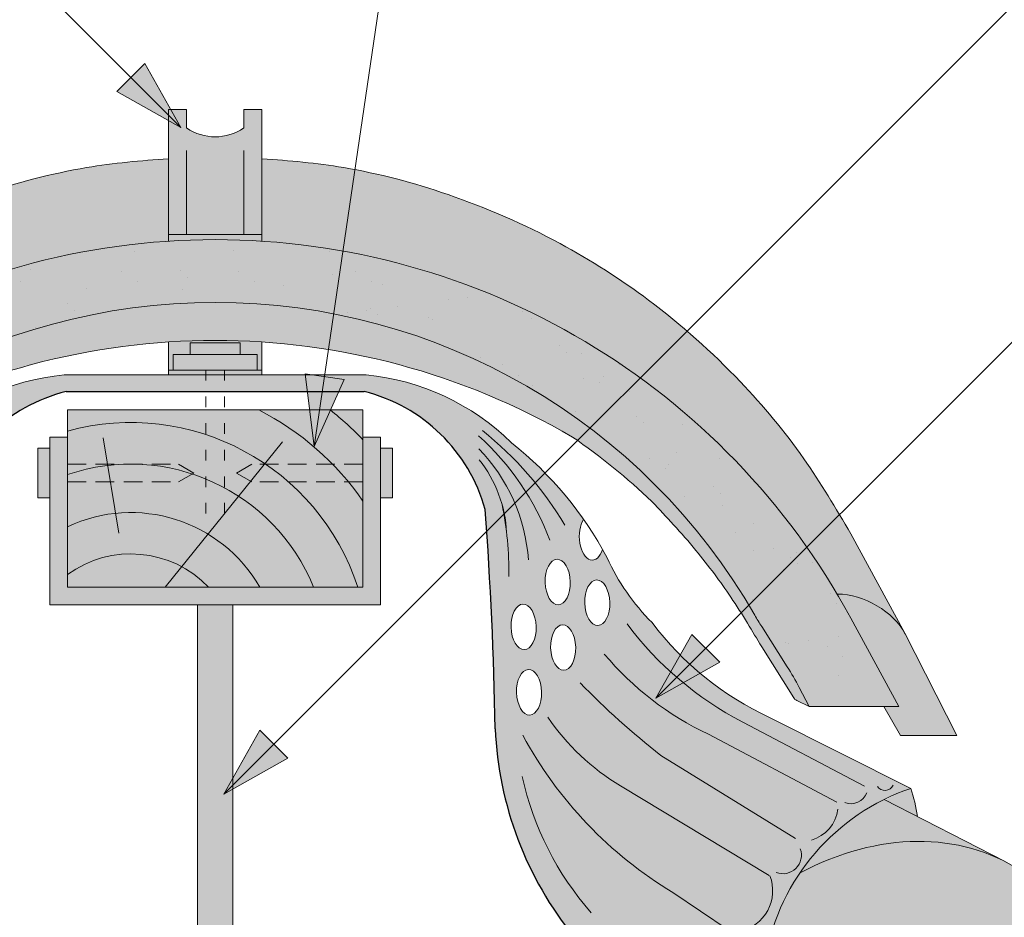
# Model space of a CAD drawing. Units: metres. Extents: x 0 to 277, y 0 to 190.
# Drawn here: x 142 to 159, y 132 to 147 of the extents above; entities that cross this region are included whole.
import ezdxf

# ---------------------------------------------------------------- set-up
doc = ezdxf.new("R2010")
doc.units = ezdxf.units.M
doc.header["$LTSCALE"] = 0.05
doc.linetypes.add('ACAD_ISO03W100', pattern=[30, 12, -18])
doc.linetypes.add('REJTETT2', pattern=[4.7624999999999975, 3.174999999999998, -1.587499999999999])
doc.layers.get('0').update_dxf_attribs({"linetype": 'CONTINUOUS'})

msp = doc.modelspace()

# ---------------------------------------------------------------- hatches: boundary and pattern name
at = {"linetype": 'Continuous', "lineweight": 9}
h = msp.add_hatch(color=256, dxfattribs=at)
h.paths.add_polyline_path([(143.9443671456861, 145.8135975837218), (144.7895827570306, 144.9683819723773), (143.708062431294, 145.5772928693298)])
h.paths.add_polyline_path([(144.18067235754, 146.0499027955757), (144.7895830077531, 144.9683829080867), (144.7895827570306, 144.9683819723773), (143.9443671456861, 145.8135975837218)])
at = {"linetype": 'Continuous', "lineweight": 9, "true_color": 0xc48681}
h = msp.add_hatch(color=23, dxfattribs=at)
h.dxf.hatch_style = 1
h.paths.add_polyline_path([(146.1641719844094, 145.2709593036951), (145.8561578161237, 145.2709593036951), (145.8561578161237, 144.9586287152249, -0.3138312267958081), (144.8890219060792, 144.9586287152248), (144.8890219060792, 145.2709593036951), (144.5810077377936, 145.2709593036951), (144.5810077377936, 143.1552680915389), (146.1641719844094, 143.1552680915389)])
edge = h.paths.add_edge_path()
edge.add_line((146.1641719844094, 143.1552680915389), (144.5810077377936, 143.1552680915389))
edge.add_line((144.5810077377936, 143.1552680915389), (144.5810077377936, 143.0420964883499))
edge.add_ellipse((145.372566949724, 130.8157028624997), major_axis=(-2.245e-13, 12.2520457085159), ratio=0.9989188982125083, start_angle=356.29552081895014, end_angle=363.7042644427855, ccw=False)
edge.add_line((146.1641719844094, 143.0420935151891), (146.1641719844094, 143.1552680915389))
at = {"linetype": 'Continuous', "lineweight": 9, "true_color": 0xe36466}
h = msp.add_hatch(color=13, dxfattribs=at)
h.dxf.hatch_style = 1
edge = h.paths.add_edge_path()
edge.add_ellipse((145.372566949724, 130.8157028624997), major_axis=(-2.245e-13, 12.2520457085159), ratio=0.9989188982125083, start_angle=363.70426444278525, end_angle=421.4740035908906, ccw=False)
edge.add_line((144.5810077377936, 143.0420964883498), (144.5810077377936, 144.43740398136))
edge.add_spline(control_points=[(144.5810077377936, 144.43740398136), (144.117139521426, 144.4067666525414), (143.0501528055788, 144.307789859169), (141.3388246535914, 143.8492978386381), (139.5977958268749, 143.0936309361463), (137.9281703313276, 142.0243153950143), (136.5439568709561, 140.7886886897535), (135.4133884071671, 139.4366086998577), (134.8719458271229, 138.5209247145117), (134.6170516830973, 138.089849482816)], knot_values=[0, 0, 0, 0, 1.392543956608569, 3.215251968611186, 5.284472859738723, 7.064161116251369, 9.140459918537381, 10.82733779394875, 12.32787047213125, 12.32787047213125, 12.32787047213125, 12.32787047213125], degree=3, periodic=0)
edge.add_line((134.617051683196, 138.0898494829805), (133.7513066751276, 136.4970693534624))
edge.add_ellipse((134.4921751896655, 136.3943120106582), major_axis=(-0.8251383870182923, -0.4537035948789114), ratio=0.607163376452732, start_angle=213.839834429109, end_angle=330.10562462132293, ccw=False)
edge = h.paths.add_edge_path()
edge.add_ellipse((145.372566949724, 130.8157028624997), major_axis=(-2.245e-13, 12.2520457085159), ratio=0.9989188982125083, start_angle=419.27651507412514, end_angle=421.4740035908906, ccw=False)
edge.add_line((134.8486005226433, 137.0702127051136), (134.8418691377957, 137.0702127051136))
edge.add_ellipse((134.4921751896655, 136.3943120106582), major_axis=(-0.8251383870182923, -0.4537035948789114), ratio=0.607163376452732, start_angle=213.839834429109, end_angle=330.1056246212102)
edge.add_line((133.7036095387246, 136.4093171280503), (132.8229905750142, 134.6785775637308))
edge.add_line((132.8229905750142, 134.6785775637308), (133.7750481237513, 134.6785775637308))
edge.add_line((133.7750481237513, 134.6785775637308), (134.057739075913, 135.168212655715))
edge.add_line((134.057739075913, 135.168212655715), (133.806785002523, 135.168212655715))
edge.add_line((133.806785002523, 135.168212655715), (134.6915227326977, 136.7994603937715))
h = msp.add_hatch(color=13, dxfattribs=at)
h.dxf.hatch_style = 1
edge = h.paths.add_edge_path()
edge.add_ellipse((145.372612772479, 130.8157028624997), major_axis=(2.245e-13, 12.2520457085159), ratio=0.9989188982125083, start_angle=-59.27651507412512, end_angle=-3.704264442785492)
edge.add_line((146.1641719844094, 143.0420964883499), (146.1641719844094, 144.43740398136))
edge.add_spline(control_points=[(146.1641719844094, 144.43740398136), (146.6280402007769, 144.4067666525414), (147.6950269166241, 144.307789859169), (149.4063550686116, 143.8492978386381), (151.1473838953282, 143.0936309361463), (152.8170093908753, 142.0243153950143), (154.2012228512468, 140.7886886897535), (155.3317913150358, 139.4366086998577), (155.87323389508, 138.5209247145117), (156.1281280391056, 138.089849482816)], knot_values=[0, 0, 0, 0, 1.392543956608567, 3.215251968611188, 5.284472859738724, 7.064161116251369, 9.140459918537381, 10.82733779394875, 12.32787047213125, 12.32787047213125, 12.32787047213125, 12.32787047213125], degree=3, periodic=0)
edge.add_line((156.1281280389955, 138.0898494830015), (157.0415701834793, 136.4093171280484))
edge.add_ellipse((156.2530045325374, 136.3943120106582), major_axis=(0.8251383870182923, -0.4537035948789114), ratio=0.6071633764527321, start_angle=29.89437537867712, end_angle=146.160165570891)
edge = h.paths.add_edge_path()
edge.add_ellipse((145.372612772479, 130.8157028624997), major_axis=(2.245e-13, 12.2520457085159), ratio=0.9989188982125083, start_angle=-61.4740035908906, end_angle=-59.27651507412512)
edge.add_line((155.8965791995596, 137.0702127051136), (155.9033105844065, 137.0702127051136))
edge.add_ellipse((156.2530045325374, 136.3943120106582), major_axis=(0.8251383870182923, -0.4537035948789114), ratio=0.6071633764527321, start_angle=29.894375378677182, end_angle=146.160165570891, ccw=False)
edge.add_line((157.0415701834793, 136.4093171280485), (157.9221891471888, 134.6785775637308))
edge.add_line((157.9221891471888, 134.6785775637308), (156.9701315984518, 134.6785775637308))
edge.add_line((156.9701315984518, 134.6785775637308), (156.6874406462899, 135.168212655715))
edge.add_line((156.6874406462899, 135.168212655715), (156.9383947196798, 135.168212655715))
edge.add_line((156.9383947196798, 135.168212655715), (156.1282796509244, 136.6618738034226))
at = {"linetype": 'Continuous', "lineweight": 9, "true_color": 0x96363a}
h = msp.add_hatch(color=17, dxfattribs=at)
h.dxf.hatch_style = 1
edge = h.paths.add_edge_path()
edge.add_ellipse((145.372566949724, 131.4669008024106), major_axis=(1e-16, -10.5388726724728), ratio=0.9989188982125083, start_angle=169.0202426842469, end_angle=240.1153103405126, ccw=False)
edge.add_line((147.3797446977206, 141.8124481317317), (147.5360428630365, 142.8748014652083))
edge.add_ellipse((145.372566949724, 130.8157028624997), major_axis=(-2.245e-13, 12.2520457085159), ratio=0.9989188982125083, start_angle=349.8289894532601, end_angle=356.2955208189501)
edge.add_ellipse((145.372566949724, 130.8157028624997), major_axis=(-2.245e-13, 12.2520457085159), ratio=0.9989188982125083, start_angle=356.2955208189501, end_angle=363.7042644427854)
edge.add_ellipse((145.372566949724, 130.8157028624997), major_axis=(-2.245e-13, 12.2520457085159), ratio=0.9989188982125083, start_angle=363.7042644427854, end_angle=419.2765150741251)
edge.add_ellipse((145.372566949724, 130.8157028624997), major_axis=(-2.245e-13, 12.2520457085159), ratio=0.9989188982125083, start_angle=419.2765150741251, end_angle=421.4740035908906)
edge.add_line((134.616900071278, 136.6618738034215), (133.8067850025231, 135.168212655715))
edge.add_line((133.806785002523, 135.168212655715), (135.3213766846025, 135.168212655715))
edge.add_line((135.3213766846025, 135.168212655715), (135.4907574668268, 135.4898420146627))
edge.add_ellipse((139.9137294325064, 133.155512416256), major_axis=(-3.47e-14, 5.005411359167528), ratio=0.9989188982125087, start_angle=57.52403920729688, end_angle=62.17607298910508, ccw=False)
edge.add_line((135.69433076683, 135.8410776913372), (136.1255638202425, 136.5200724642991))
edge.add_ellipse((131.9061651545677, 139.2056377393824), major_axis=(3.33e-14, -5.005411359167528), ratio=0.9989188982125087, start_angle=57.52403920729705, end_angle=60.1153103405124)
edge = h.paths.add_edge_path()
edge.add_ellipse((145.372566949724, 130.8157028624997), major_axis=(-2.245e-13, 12.2520457085159), ratio=0.9989188982125083, start_angle=324.0339627865209, end_angle=349.8289894532601)
edge.add_line((147.5360428630365, 142.8748014652083), (147.3797446977206, 141.8124481317317))
edge.add_ellipse((145.372566949724, 131.4669008024106), major_axis=(1e-16, -10.5388726724728), ratio=0.9989188982125083, start_angle=142.9806580609667, end_angle=169.0202426842469, ccw=False)
edge.add_line((151.7153704802274, 139.8781760542072), (152.5655757915059, 140.7283813654856))
edge = h.paths.add_edge_path()
edge.add_ellipse((145.372566949724, 130.8157028624997), major_axis=(-2.245e-13, 12.2520457085159), ratio=0.9989188982125083, start_angle=305.1424440744276, end_angle=324.0339627865209)
edge.add_line((152.5655757915059, 140.7283813654856), (151.7153704802274, 139.8781760542072))
edge.add_ellipse((145.372566949724, 131.4669008024106), major_axis=(1e-16, -10.5388726724728), ratio=0.9989188982125083, start_angle=120.9498910153441, end_angle=142.9806580609667, ccw=False)
edge.add_line((154.4036976331947, 136.8826073314917), (155.3841065881136, 137.8630162864106))
edge = h.paths.add_edge_path()
edge.add_ellipse((145.372566949724, 130.8157028624997), major_axis=(-2.245e-13, 12.2520457085159), ratio=0.9989188982125083, start_angle=298.5259964091079, end_angle=305.1424440744276)
edge.add_line((155.3841065881136, 137.8630162864106), (154.4036976331946, 136.8826073314917))
edge.add_ellipse((145.372566949724, 131.4669008024106), major_axis=(1e-16, -10.5388726724728), ratio=0.9989188982125083, start_angle=119.88468965948789, end_angle=120.9498910153441, ccw=False)
edge.add_ellipse((158.838985879946, 139.2056377393824), major_axis=(-3.33e-14, -5.005411359167528), ratio=0.9989188982125087, start_angle=299.8846896594876, end_angle=302.475960792703)
edge.add_line((154.619587214271, 136.5200724642994), (155.0508202676836, 135.841077691337))
edge.add_ellipse((150.8314216020073, 133.155512416256), major_axis=(3.47e-14, 5.005411359167528), ratio=0.9989188982125087, start_angle=297.82392701089486, end_angle=302.47596079270306, ccw=False)
edge.add_line((155.2543935676868, 135.4898420146629), (155.4237743499111, 135.168212655715))
edge.add_line((155.4237743499111, 135.168212655715), (156.9383660319905, 135.168212655715))
edge.add_line((156.9383660319905, 135.168212655715), (156.1287450430549, 136.6609628367475))
at = {"linetype": 'Continuous', "lineweight": 9}
h = msp.add_hatch(dxfattribs=at)
h.set_pattern_fill('AR-SAND', color=256, scale=0.025, style=0)
h.set_pattern_definition([(37.5, (19.49036018914227, -27.9424831536185), (-0.0400007823996012, 1.223533093323355), [0, -0.9652, 0, -1.079499999999999, 0, -1.031875]), (7.499999999999999, (19.49036018914227, -27.9424831536185), (1.123808207845005, 1.792062751420885), [0, -0.5207, 0, -0.86995, 0, -0.333375]), (327.5, (18.70931018914228, -27.9424831536185), (1.977480925603645, 0.0035929616963644), [0, -0.3175, 0, -1.143, 0, -1.49225]), (317.5, (18.70931018914228, -27.9424831536185), (1.908891131180743, 0.5573233081430408), [0, -0.15875, 0, -0.7493, 0, -0.8572500000000001])])
edge = h.paths.add_edge_path()
edge.add_ellipse((145.372566949724, 131.4669008024106), major_axis=(1e-16, -10.5388726724728), ratio=0.9989188982125083, start_angle=169.0202426842469, end_angle=240.1153103405126, ccw=False)
edge.add_line((147.3797446977206, 141.8124481317317), (147.5360428630365, 142.8748014652083))
edge.add_ellipse((145.372566949724, 130.8157028624997), major_axis=(-2.245e-13, 12.2520457085159), ratio=0.9989188982125083, start_angle=349.8289894532601, end_angle=356.2955208189501)
edge.add_ellipse((145.372566949724, 130.8157028624997), major_axis=(-2.245e-13, 12.2520457085159), ratio=0.9989188982125083, start_angle=356.2955208189501, end_angle=363.7042644427854)
edge.add_ellipse((145.372566949724, 130.8157028624997), major_axis=(-2.245e-13, 12.2520457085159), ratio=0.9989188982125083, start_angle=363.7042644427854, end_angle=419.2765150741251)
edge.add_ellipse((145.372566949724, 130.8157028624997), major_axis=(-2.245e-13, 12.2520457085159), ratio=0.9989188982125083, start_angle=419.2765150741251, end_angle=421.4740035908906)
edge.add_line((134.616900071278, 136.6618738034215), (133.8067850025231, 135.168212655715))
edge.add_line((133.806785002523, 135.168212655715), (135.3213766846025, 135.168212655715))
edge.add_line((135.3213766846025, 135.168212655715), (135.4907574668268, 135.4898420146627))
edge.add_ellipse((139.9137294325064, 133.155512416256), major_axis=(-3.47e-14, 5.005411359167528), ratio=0.9989188982125087, start_angle=57.52403920729688, end_angle=62.17607298910508, ccw=False)
edge.add_line((135.69433076683, 135.8410776913372), (136.1255638202425, 136.5200724642991))
edge.add_ellipse((131.9061651545677, 139.2056377393824), major_axis=(3.33e-14, -5.005411359167528), ratio=0.9989188982125087, start_angle=57.52403920729705, end_angle=60.1153103405124)
edge = h.paths.add_edge_path()
edge.add_ellipse((145.372566949724, 130.8157028624997), major_axis=(-2.245e-13, 12.2520457085159), ratio=0.9989188982125083, start_angle=324.0339627865209, end_angle=349.8289894532601)
edge.add_line((147.5360428630365, 142.8748014652083), (147.3797446977206, 141.8124481317317))
edge.add_ellipse((145.372566949724, 131.4669008024106), major_axis=(1e-16, -10.5388726724728), ratio=0.9989188982125083, start_angle=142.9806580609667, end_angle=169.0202426842469, ccw=False)
edge.add_line((151.7153704802274, 139.8781760542072), (152.5655757915059, 140.7283813654856))
edge = h.paths.add_edge_path()
edge.add_ellipse((145.372566949724, 130.8157028624997), major_axis=(-2.245e-13, 12.2520457085159), ratio=0.9989188982125083, start_angle=305.1424440744276, end_angle=324.0339627865209)
edge.add_line((152.5655757915059, 140.7283813654856), (151.7153704802274, 139.8781760542072))
edge.add_ellipse((145.372566949724, 131.4669008024106), major_axis=(1e-16, -10.5388726724728), ratio=0.9989188982125083, start_angle=120.9498910153441, end_angle=142.9806580609667, ccw=False)
edge.add_line((154.4036976331947, 136.8826073314917), (155.3841065881136, 137.8630162864106))
edge = h.paths.add_edge_path()
edge.add_ellipse((145.372566949724, 130.8157028624997), major_axis=(-2.245e-13, 12.2520457085159), ratio=0.9989188982125083, start_angle=298.5259964091079, end_angle=305.1424440744276)
edge.add_line((155.3841065881136, 137.8630162864106), (154.4036976331946, 136.8826073314917))
edge.add_ellipse((145.372566949724, 131.4669008024106), major_axis=(1e-16, -10.5388726724728), ratio=0.9989188982125083, start_angle=119.88468965948789, end_angle=120.9498910153441, ccw=False)
edge.add_ellipse((158.838985879946, 139.2056377393824), major_axis=(-3.33e-14, -5.005411359167528), ratio=0.9989188982125087, start_angle=299.8846896594876, end_angle=302.475960792703)
edge.add_line((154.619587214271, 136.5200724642994), (155.0508202676836, 135.841077691337))
edge.add_ellipse((150.8314216020073, 133.155512416256), major_axis=(3.47e-14, 5.005411359167528), ratio=0.9989188982125087, start_angle=297.82392701089486, end_angle=302.47596079270306, ccw=False)
edge.add_line((155.2543935676868, 135.4898420146629), (155.4237743499111, 135.168212655715))
edge.add_line((155.4237743499111, 135.168212655715), (156.9383660319905, 135.168212655715))
edge.add_line((156.9383660319905, 135.168212655715), (156.1287450430549, 136.6609628367475))
at = {"linetype": 'Continuous', "lineweight": 9, "true_color": 0xe36466}
h = msp.add_hatch(color=13, dxfattribs=at)
h.dxf.hatch_style = 1
edge = h.paths.add_edge_path()
edge.add_ellipse((145.372566949724, 131.4669008024106), major_axis=(1e-16, -10.5388726724728), ratio=0.9989188982125083, start_angle=169.0202426842468, end_angle=240.1153103405125)
edge.add_ellipse((131.9061651545677, 139.2056377393824), major_axis=(3.33e-14, -5.005411359167528), ratio=0.9989188982125087, start_angle=57.524039207296994, end_angle=60.115310340512394, ccw=False)
edge.add_line((136.1255638202425, 136.5200724642991), (135.69433076683, 135.8410776913371))
edge.add_ellipse((139.9137294325064, 133.155512416256), major_axis=(-3.47e-14, 5.005411359167528), ratio=0.9989188982125087, start_angle=57.52403920729691, end_angle=62.17607298910516)
edge.add_line((135.4907574668268, 135.4898420146628), (135.3213766846026, 135.168212655715))
edge.add_line((135.3213766846025, 135.168212655715), (135.5389427864363, 135.2730987549306))
edge.add_spline(control_points=[(135.5335955773254, 135.2703210019921), (135.5454571711736, 135.275086272564), (135.5557249470089, 135.2821676245168), (135.5626479896506, 135.2885499733745)], knot_values=[0.00037918327788, 0.00037918327788, 0.00037918327788, 0.00037918327788, 0.0007651192813195, 0.0007651192813195, 0.0007651192813195, 0.0007651192813195], degree=3, periodic=0)
edge.add_ellipse((135.4959480528237, 135.3617297454073), major_axis=(-0.0595602023918837, 0.0791325160212484), ratio=0.9710713480021574, start_angle=185.3802442183114, end_angle=203.191890580518)
edge.add_line((135.5814585607661, 135.3126768234267), (136.1255375272078, 136.1762822839929))
edge.add_spline(control_points=[(136.1255375272078, 136.1762822839929), (136.2048560738256, 136.3106523113423), (136.3727362201779, 136.5950506118485), (136.6359487831831, 137.0090710019646), (136.9278671433189, 137.4195780499764), (137.2488817853963, 137.8303804877995), (137.6040273370109, 138.2367222133803), (137.8589623976255, 138.5052278105427), (137.9818087482709, 138.6346134378459)], knot_values=[0, 0, 0, 0, 0.4680976478655371, 0.9907430857156727, 1.471233602134554, 1.978691464223653, 2.554183316337208, 3.089407514336696, 3.089407514336696, 3.089407514336696, 3.089407514336696], degree=3, periodic=0)
edge.add_arc((145.4347443310538, 130.8388707900416), 10.78516815964913, 124.4891537021135, 133.7121447643456, ccw=False)
edge.add_arc((145.3725733751128, 129.3646979116032), 11.99778485181923, 80.79979366177349, 120.2542074543062, ccw=False)
edge.add_line((147.2908361184714, 141.2081395312502), (147.3797446977206, 141.8124481317317))
edge = h.paths.add_edge_path()
edge.add_ellipse((145.372566949724, 131.4669008024106), major_axis=(1e-16, -10.5388726724728), ratio=0.9989188982125083, start_angle=142.9806580609666, end_angle=169.0202426842468)
edge.add_line((147.3797446977206, 141.8124481317317), (147.2908361184714, 141.2081395312502))
edge.add_arc((145.3725733751128, 129.3646979116032), 11.99778485181923, 59.745719591032525, 80.79979366177349, ccw=False)
edge.add_arc((145.310404411461, 130.8388707900417), 10.78516815964901, 54.94570604361297, 55.51077408589828, ccw=False)
edge.add_line((151.5048917792285, 139.6676973532083), (151.7153704802274, 139.8781760542072))
edge = h.paths.add_edge_path()
edge.add_ellipse((145.372566949724, 131.4669008024106), major_axis=(1e-16, -10.5388726724728), ratio=0.9989188982125083, start_angle=120.949891015344, end_angle=142.9806580609666)
edge.add_line((151.7153704802274, 139.8781760542072), (151.5048917792285, 139.6676973532083))
edge.add_arc((145.3104044114612, 130.8388707900416), 10.78516815964901, 46.287679980944404, 54.94570604361411, ccw=False)
edge.add_spline(control_points=[(152.7633422862428, 138.6346134378459), (152.886188636888, 138.5052278105427), (153.1411236975026, 138.2367222133803), (153.4962692491173, 137.8303804877996), (153.8172838911949, 137.4195780499765), (154.06987004369, 137.0643814950858), (154.2152505530978, 136.8409318297305), (154.2721098041788, 136.7510195024759)], knot_values=[0.6716305452747249, 0.6716305452747249, 0.6716305452747249, 0.6716305452747249, 1.206854743274214, 1.782346595387768, 2.289804457476866, 2.770294973895748, 3.089407514336696, 3.089407514336696, 3.089407514336696, 3.089407514336696], degree=3, periodic=0)
edge.add_line((154.2721098041788, 136.7510195024759), (154.4036976331947, 136.8826073314917))
edge = h.paths.add_edge_path()
edge.add_ellipse((158.838985879946, 139.2056377393824), major_axis=(-3.33e-14, -5.005411359167528), ratio=0.9989188982125087, start_angle=299.8846896594876, end_angle=302.47596079270295, ccw=False)
edge.add_ellipse((145.372566949724, 131.4669008024106), major_axis=(1e-16, -10.5388726724728), ratio=0.9989188982125083, start_angle=119.8846896594877, end_angle=120.949891015344)
edge.add_line((154.4036976331947, 136.8826073314917), (154.2721098041788, 136.7510195024759))
edge.add_spline(control_points=[(154.2721098041788, 136.7510195024759), (154.2896381977001, 136.7233016091766), (154.307056306681, 136.6955137616426), (154.3243727852182, 136.6676631189337)], knot_values=[0.5732555213322038, 0.5732555213322038, 0.5732555213322038, 0.5732555213322038, 0.6716305452747249, 0.6716305452747249, 0.6716305452747249, 0.6716305452747249], degree=3, periodic=0)
edge.add_spline(control_points=[(154.3243727852182, 136.6676631189337), (154.3428832158735, 136.6378922050923), (154.4431575471588, 136.475208489804), (154.5402949606879, 136.3106523113423), (154.6196135073058, 136.1762822839929)], knot_values=[0, 0, 0, 0, 0.1051578734666667, 0.5732555213322037, 0.5732555213322037, 0.5732555213322037, 0.5732555213322037], degree=3, periodic=0)
edge.add_line((154.6196135073058, 136.1762822839928), (155.1636924737473, 135.3126768234267))
edge.add_ellipse((155.24920298169, 135.3617297454073), major_axis=(0.0595602023918837, 0.0791325160212484), ratio=0.9710713480021572, start_angle=156.808109419482, end_angle=174.6197557816884)
edge.add_spline(control_points=[(155.182503044863, 135.2885499733745), (155.1842338055234, 135.28695438616), (155.1861736120085, 135.2853151112522), (155.1882951062684, 135.2836792593458)], knot_values=[0.0006686352804596, 0.0006686352804596, 0.0006686352804596, 0.0006686352804596, 0.0007651192813195, 0.0007651192813195, 0.0007651192813195, 0.0007651192813195], degree=3, periodic=0)
edge.add_spline(control_points=[(155.1882951062684, 135.2836792593458), (155.1925380947883, 135.2804075555331), (155.1975078344076, 135.2771495437263), (155.2029854607291, 135.274282109485)], knot_values=[0.0004756672787399, 0.0004756672787399, 0.0004756672787399, 0.0004756672787399, 0.0006686352804596, 0.0006686352804596, 0.0006686352804596, 0.0006686352804596], degree=3, periodic=0)
edge.add_spline(control_points=[(155.2029854607291, 135.274282109485), (155.20572427389, 135.2728483923644), (155.2085900587263, 135.2715123196351), (155.2115554571883, 135.2703210019921)], knot_values=[0.00037918327788, 0.00037918327788, 0.00037918327788, 0.00037918327788, 0.0004756672787399, 0.0004756672787399, 0.0004756672787399, 0.0004756672787399], degree=3, periodic=0)
edge.add_spline(control_points=[(155.2115554571883, 135.2703210019921), (155.2119088255422, 135.2701790399725), (155.2122633206361, 135.2700391463764), (155.2126188896573, 135.2699013227959)], knot_values=[0.0003676858710381, 0.0003676858710381, 0.0003676858710381, 0.0003676858710381, 0.00037918327788, 0.00037918327788, 0.00037918327788, 0.00037918327788], degree=3, periodic=0)
edge.add_spline(control_points=[(155.2126188896573, 135.2699013227959), (155.2129744586784, 135.2697634992153), (155.2133311016272, 135.2696277456503), (155.2136887656909, 135.2694940636928)], knot_values=[0.0003561884641963, 0.0003561884641963, 0.0003561884641963, 0.0003561884641963, 0.0003676858710381, 0.0003676858710381, 0.0003676858710381, 0.0003676858710381], degree=3, periodic=0)
edge.add_line((155.2136737044186, 135.2694997448463), (155.4237743499111, 135.168212655715))
edge.add_line((155.4237743499111, 135.168212655715), (155.254393567687, 135.4898420146628))
edge.add_ellipse((150.8314216020073, 133.155512416256), major_axis=(3.47e-14, 5.005411359167528), ratio=0.9989188982125087, start_angle=297.8239270108949, end_angle=302.4759607927031)
edge.add_line((155.0508202676835, 135.8410776913371), (154.6195872142714, 136.5200724642986))
at = {"linetype": 'Continuous', "lineweight": 9, "true_color": 0xc48681}
h = msp.add_hatch(color=23, dxfattribs=at)
h.dxf.hatch_style = 1
h.paths.add_polyline_path([(145.2132402081716, 140.8620603447189), (144.5810077377936, 140.8620603447189), (144.5810077377936, 140.7809627287226), (145.2132402081716, 140.7809627287226)])
h.paths.add_polyline_path([(145.5319395140314, 140.8620603447189), (145.2132402081716, 140.8620603447189), (145.2132402081716, 140.7809627287226), (145.5319395140314, 140.7809627287226)])
h.paths.add_polyline_path([(146.1641719844094, 140.8620603447189), (145.5319395140314, 140.8620603447189), (145.5319395140314, 140.7809627287226), (146.1641719844094, 140.7809627287226)])
h.paths.add_polyline_path([(144.9520487529629, 141.3218727130607), (145.79313096924, 141.3218727130607), (145.79313096924, 141.1218815608872), (146.0816738589197, 141.1218815608872), (146.0816738589197, 140.8620603447189), (146.1641719844094, 140.8620603447189), (146.1641719844094, 141.3363399456895, 0.0330246564123857), (144.5810077377936, 141.3363421258437), (144.5810077377936, 140.8620603447189), (144.6635058632832, 140.8620603447189), (144.6635058632832, 141.1218815608872), (144.9520487529629, 141.1218815608872)])
at = {"linetype": 'Continuous', "lineweight": 9, "true_color": 0x9ea9ad}
h = msp.add_hatch(color=253, dxfattribs=at)
h.paths.add_polyline_path([(145.79313096924, 141.3218727130607), (144.9520487529629, 141.3218727130607), (144.9520487529628, 141.1218815608872), (145.79313096924, 141.1218815608872)])
h.paths.add_polyline_path([(146.0816738589197, 141.1218815608872), (144.6635058632832, 141.1218815608872), (144.6635058632832, 140.8620603447189), (146.0816738589197, 140.8620603447189)])
at = {"linetype": 'Continuous', "lineweight": 9, "true_color": 0xff6526}
h = msp.add_hatch(color=30, dxfattribs=at)
edge = h.paths.add_edge_path(flags=16)
edge.add_ellipse((139.5769014127336, 137.2734878187756), major_axis=(0.010845529265188, 0.3853475388234761), ratio=0.5499922852565825, start_angle=0, end_angle=360, ccw=False)
edge = h.paths.add_edge_path(flags=16)
edge.add_ellipse((138.9074802252504, 136.9238906688779), major_axis=(0.010845529265188, 0.3853475388234761), ratio=0.5499922852565825, start_angle=0, end_angle=360, ccw=False)
edge = h.paths.add_edge_path(flags=16)
edge.add_ellipse((139.4845400049578, 136.1659598254752), major_axis=(0.010845529265188, 0.3853475388234761), ratio=0.5499922852565825, start_angle=0, end_angle=360, ccw=False)
edge = h.paths.add_edge_path(flags=16)
edge.add_ellipse((140.153961192441, 136.5155569753729), major_axis=(0.010845529265188, 0.3853475388234761), ratio=0.5499922852565825, start_angle=0, end_angle=360, ccw=False)
edge = h.paths.add_edge_path(flags=16)
edge.add_ellipse((140.0615997846653, 135.4080289820725), major_axis=(0.010845529265188, 0.3853475388234761), ratio=0.5499922852565825, start_angle=0, end_angle=360, ccw=False)
edge = h.paths.add_edge_path()
edge.add_arc((132.4001808221057, 130.2620622074986), 3.720641964975889, 63.61277506344428, 71.13489149249259)
edge.add_arc((134.6224291496794, 133.3879614090929), 1.093033075523949, 158.8218505142246, 183.2187112389734)
edge.add_line((133.5311203544254, 133.3265902628541), (134.0537660231394, 133.5950537488113))
edge = h.paths.add_edge_path()
edge.add_arc((157.7478921301885, 131.9110298424972), 1.967441476069597, 107.9374618902721, 121.7462323691795)
edge.add_line((156.7127070473505, 133.5841161540869), (157.2546388285893, 133.3057461151648))
edge.add_arc((154.9161126992249, 133.0053018452012), 2.357747063845934, 7.321022720032623, 19.25544074775818)
edge = h.paths.add_edge_path()
edge.add_ellipse((138.9998416330261, 138.0314186621783), major_axis=(0.010845529265188, 0.3853475388234761), ratio=0.5499922852565825, start_angle=140.3375274954296, end_angle=336.9096222243792, ccw=False)
edge.add_arc((144.2516172534182, 134.7512916425603), 6.242613203745843, 150.5203194878751, 151.9657383714478)
edge.add_arc((135.2756852585576, 139.2762308453928), 3.813486000133738, 315.16017897313236, 335.34325281804666, ccw=False)
edge.add_arc((133.7921888838874, 139.7435514824021), 5.243855904374593, 294.82082652191025, 322.9934044459189, ccw=False)
edge.add_line((135.9934653290751, 134.9840970223084), (133.6032177313529, 133.7828403638909))
edge.add_arc((132.4001808220996, 130.2620622074833), 3.720641964992404, 17.887171115927913, 71.13489149248193, ccw=False)
edge.add_line((135.9409788572025, 131.4048333596717), (139.4082964785748, 131.4048333596717))
edge.add_arc((134.608127319081, 135.0613318303467), 6.034202932103272, 322.7018920431536, 357.4412635422691)
edge.add_arc((203.9506278841715, 133.7860221946828), 63.32230425779008, 175.7302888841624, 179.0897760061602, ccw=False)
edge.add_arc((143.535414863306, 137.7490547391474), 2.832822713835824, 120.6745437562713, 164.6180700118691, ccw=False)
edge.add_line((142.090219650202, 140.1855061185198), (141.0633635196185, 140.1855061185197))
edge.add_arc((143.2166186507605, 136.722923465001), 4.077497552695532, 121.8759888914091, 134.4816472745694)
edge.add_arc((144.2516646005908, 134.7512691812594), 6.242665474434119, 128.5694539107409, 144.9954219348929)
edge = h.paths.add_edge_path()
edge.add_arc((132.4001808220998, 130.2620622074833), 3.7206419649922, 10.272064441829798, 17.88717111592888, ccw=False)
edge.add_arc((139.3816645851941, 136.0410955816649), 6.098729916077941, 237.0126628166164, 250.8381740085387)
edge.add_line((137.3798335076064, 130.2802641376745), (139.2996239712539, 131.26640571928))
edge.add_arc((134.6081273190829, 135.0613318303439), 6.034202932100193, 321.0307928979393, 322.7018920431639)
edge.add_line((139.4082964785748, 131.4048333596717), (135.9409788572025, 131.4048333596717))
h.paths.add_polyline_path([(145.5319395140314, 140.7809627287226), (145.2132402081715, 140.7809627287226), (145.2132402081715, 140.4985714001811), (145.5319395140314, 140.4985714001811)])
edge = h.paths.add_edge_path()
edge.add_line((145.2132402081715, 140.7809627287226), (142.818744768317, 140.7809627287226))
edge.add_arc((143.21661865076, 136.7229234650009), 4.077497552695449, 95.59971546503859, 121.8759888914013)
edge.add_line((141.0633635196185, 140.1855061185198), (142.090219650202, 140.1855061185198))
edge.add_arc((143.5354148633058, 137.7490547391475), 2.832822713835676, 103.92952433563192, 120.6745437562692, ccw=False)
edge.add_line((142.8534745002815, 140.4985714001811), (145.2132402081715, 140.4985714001811))
edge.add_line((145.2132402081715, 140.4985714001811), (145.2132402081715, 140.7809627287226))
edge = h.paths.add_edge_path()
edge.add_ellipse((151.7453380891768, 138.0314186621783), major_axis=(-0.010845529265188, 0.3853475388234761), ratio=0.5499922852565825, start_angle=23.090377775620823, end_angle=219.6624725045705, ccw=False)
edge.add_arc((146.4935151216119, 134.7512691812597), 6.242665474434028, 35.00457806510445, 51.4305460892567)
edge.add_arc((147.5285610714427, 136.7229234650009), 4.077497552695459, 45.51835272543682, 84.4002845349578)
edge.add_line((147.9264349538859, 140.7809627287226), (145.5319395140314, 140.7809627287226))
edge.add_line((145.5319395140314, 140.7809627287226), (145.5319395140314, 140.4985714001811))
edge.add_line((145.5319395140314, 140.4985714001811), (147.8917052219214, 140.498571400181))
edge.add_arc((147.2097648588969, 137.7490547391473), 2.832822713835818, 15.38192998813929, 76.07047566436592, ccw=False)
edge.add_arc((86.79455183803525, 133.7860221946837), 63.32230425778619, 0.910223993839395, 4.269711115837424, ccw=False)
edge.add_arc((156.1370524031219, 135.0613318303466), 6.034202932103402, 182.5587364577267, 218.9692071020687)
edge.add_line((151.445555750949, 131.26640571928), (153.3653462145965, 130.2802641376745))
edge.add_arc((151.3635151370086, 136.0410955816644), 6.098729916077548, 289.1618259914646, 302.9873371833873)
edge.add_arc((158.3449989001031, 130.2620622074833), 3.720641964992375, 108.86510850751691, 169.7279355581702, ccw=False)
edge.add_line((157.14196199085, 133.7828403638909), (154.7517143931277, 134.9840970223084))
edge.add_arc((156.9529908383153, 139.7435514824023), 5.243855904374624, 217.0065955540832, 245.179173478092, ccw=False)
edge.add_arc((155.4694944636452, 139.2762308453926), 3.813486000133619, 204.6567670443329, 224.8398210268665, ccw=False)
edge.add_arc((146.4935151216121, 134.7512691812595), 6.242665474434034, 28.03422723818142, 29.47964612175491)
edge = h.paths.add_edge_path(flags=16)
edge.add_arc((144.9567338291782, 137.4809585535335), 5.383982401620656, 6.684709774137545, 11.83953173596535)
edge.add_arc((148.1260680081913, 137.9978056713304), 2.180816414657824, 2.8880348469401156, 15.636206663162227, ccw=False)
edge = h.paths.add_edge_path(flags=16)
edge.add_ellipse((151.1682783094693, 137.2734878187756), major_axis=(-0.010845529265188, 0.3853475388234761), ratio=0.5499922852565825, start_angle=0, end_angle=360)
edge = h.paths.add_edge_path(flags=16)
edge.add_ellipse((150.5912185297618, 136.5155569753729), major_axis=(-0.010845529265188, 0.3853475388234761), ratio=0.5499922852565825, start_angle=0, end_angle=360)
edge = h.paths.add_edge_path(flags=16)
edge.add_ellipse((151.8376994969524, 136.9238906688779), major_axis=(-0.010845529265188, 0.3853475388234761), ratio=0.5499922852565825, start_angle=0, end_angle=360)
edge = h.paths.add_edge_path(flags=16)
edge.add_ellipse((151.2606397172451, 136.1659598254752), major_axis=(-0.010845529265188, 0.3853475388234761), ratio=0.5499922852565825, start_angle=0, end_angle=360)
edge = h.paths.add_edge_path(flags=16)
edge.add_ellipse((150.6835799375376, 135.4080289820725), major_axis=(-0.010845529265188, 0.3853475388234761), ratio=0.5499922852565825, start_angle=0, end_angle=360)
at = {"linetype": 'Continuous', "lineweight": 9}
h = msp.add_hatch(color=256, dxfattribs=at)
h.paths.add_polyline_path([(147.223141853282, 140.7480214879542), (147.0491546661824, 139.565436472809), (147.5537680396626, 140.6993782873276)])
h.paths.add_polyline_path([(146.8925149708766, 140.7966647909832), (147.0491539066854, 139.5654370741225), (147.0491546661824, 139.5654364728091), (147.223141853282, 140.7480214879542)])
at = {"linetype": 'Continuous', "lineweight": 5, "true_color": 0xc29544}
h = msp.add_hatch(color=33, dxfattribs=at)
h.dxf.hatch_style = 1
h.paths.add_polyline_path([(142.8725898611015, 137.1855061185197), (142.8725898611015, 140.1855061185198), (147.8725898611015, 140.1855061185198), (147.8725898611015, 137.1855061185197)])
at = {"linetype": 'Continuous', "lineweight": 9, "true_color": 0x9ea9ad}
h = msp.add_hatch(color=253, dxfattribs=at)
h.paths.add_polyline_path([(148.1725898611015, 139.7282713963778), (147.8725898611015, 139.7282713963778), (147.8725898611015, 137.1855061185197), (142.8725898611015, 137.1855061185197), (142.8725898611015, 139.7282713963778), (142.5725898611015, 139.7282713963778), (142.5725898611015, 136.8855061185198), (148.1725898611015, 136.8855061185198)])
h.paths.add_polyline_path([(145.6725898611014, 136.8855061185198), (145.0725898611015, 136.8855061185198), (145.0725898611015, 131.4048333596717), (145.3725898611013, 131.4048333596717), (145.6725898611014, 131.2507225018951)])
h.paths.add_polyline_path([(145.3725898611013, 131.4048333596717), (145.0725898611015, 131.4048333596717), (145.0725898611015, 131.2507225018952)], flags=17)
h.paths.add_polyline_path([(142.5725898611015, 139.5394946137663), (142.3725987089279, 139.5394946137663), (142.3725987089279, 138.6984123974892), (142.5725898611015, 138.6984123974892)])
msp.add_hatch(color=253, dxfattribs=at).paths.add_polyline_path([(148.372581013275, 139.5394946137663), (148.1725898611015, 139.5394946137663), (148.1725898611015, 138.6984123974892), (148.372581013275, 138.6984123974892)])
at = {"linetype": 'Continuous', "lineweight": 9}
h = msp.add_hatch(color=256, dxfattribs=at)
h.paths.add_polyline_path([(153.6729316260059, 136.151841324303), (152.8277160146614, 135.3066257129585), (153.9092363403979, 135.915536609911)])
h.paths.add_polyline_path([(153.436626414152, 136.3881465361569), (152.8277157639388, 135.3066266486679), (152.8277160146614, 135.3066257129586), (153.6729316260059, 136.151841324303)])
h = msp.add_hatch(color=256, dxfattribs=at)
h.paths.add_polyline_path([(146.3663901571379, 134.5291957311177), (145.5211745457934, 133.6839801197732), (146.6026948715299, 134.2928910167257)])
h.paths.add_polyline_path([(146.130084945284, 134.7655009429716), (145.5211742950709, 133.6839810554826), (145.5211745457934, 133.6839801197732), (146.3663901571379, 134.5291957311177)])
at = {"linetype": 'Continuous', "lineweight": 18, "true_color": 0xe36466}
h = msp.add_hatch(color=13, dxfattribs=at)
h.dxf.hatch_style = 1
edge = h.paths.add_edge_path()
edge.add_ellipse((155.9949520932516, 127.2075371634852), major_axis=(2.74145736025868, 5.337078933450724), ratio=0.7071067811865474, start_angle=-1.1368683772161603e-13, end_angle=35.22841963316938, ccw=False)
edge.add_ellipse((155.9949520932516, 127.2075371634852), major_axis=(2.74145736025868, 5.337078933450724), ratio=0.7071067811865474, start_angle=-17.95760594038768, end_angle=-1.1368683772161603e-13, ccw=False)
edge.add_ellipse((155.9949520932516, 127.2075371634852), major_axis=(2.74145736025868, 5.337078933450724), ratio=0.7071067811865474, start_angle=-19.814993272615084, end_angle=-17.95760594038768, ccw=False)
edge.add_ellipse((155.9949520932516, 127.2075371634852), major_axis=(2.74145736025868, 5.337078933450724), ratio=0.7071067811865474, start_angle=-43.563328969780116, end_angle=-19.814993272615084, ccw=False)
edge.add_line((160.6591910498296, 128.8362531712143), (158.6527567726851, 129.8668832378744))
edge.add_ellipse((154.9442136547043, 125.1619557661302), major_axis=(2.78714831626421, 5.42603024901061), ratio=0.7071067811865474, start_angle=-11.05820851153272, end_angle=11.05820851153361)
edge.add_ellipse((154.9442136547043, 125.1619557661302), major_axis=(2.78714831626421, 5.42603024901061), ratio=0.7071067811865474, start_angle=11.05820851153361, end_angle=52.88472182985655)
edge.add_line((152.8762039683515, 129.4595660475225), (152.7684248621604, 129.3602313559453))
edge.add_ellipse((152.4830755160712, 129.9108248739974), major_axis=(-0.365527648034491, -0.7116105244600975), ratio=0.7071067811865476, start_angle=0, end_angle=54.583664294535026, ccw=False)
edge.add_line((152.1175478680364, 129.1992143495374), (151.2239685338555, 129.6582125530887))
edge.add_line((151.2239685338555, 129.6582125530887), (151.9238399743558, 131.0207247611449))
edge.add_line((151.9238399743558, 131.0207247611449), (153.3653462145964, 130.2802641376745))
edge.add_arc((151.3635151370087, 136.0410955816645), 6.098729916077634, 289.1618259914624, 302.9873371833862)
edge.add_arc((158.3449989001031, 130.2620622074832), 3.720641964992374, 505.7929847851433, 529.7279355581683, ccw=False)
edge = h.paths.add_edge_path()
edge.add_line((156.6914136990634, 133.5950537488113), (158.7364094535215, 132.5446160969304))
edge.add_ellipse((155.9949520932516, 127.2075371634852), major_axis=(2.74145736025868, 5.337078933450724), ratio=0.7071067811865474, start_angle=-1.08e-13, end_angle=35.22841963316944)
edge.add_arc((158.3449989001031, 130.2620622074832), 3.720641964992374, 476.3872249365334, 505.7929847851433, ccw=False)

# ---------------------------------------------------------------- linework, layer by layer
at = {"linetype": 'Continuous', "lineweight": 9}
for p, q in [((144.7895827570306, 144.9683819723773), (134.7863225215608, 154.9716422078471)), ((147.0491541350336, 139.5654352792382), (149.168092318606, 153.9677863125833)), ((145.5211745457934, 133.6839801197732), (160.5757659110795, 148.7385714850594)), ((143.708062431294, 145.5772928693298), (144.18067235754, 146.0499027955756)), ((144.7895832544925, 144.9683824698392), (144.18067235754, 146.0499027955756)), ((144.7895822595683, 144.9683814749157), (143.708062292214, 145.57729300841)), ((144.5810077377936, 145.2709593036951), (144.5810077377936, 143.0420964883499)), ((144.8890219060792, 145.2709593036951), (144.5810077377936, 145.2709593036951)), ((144.8890219060792, 145.2709593036951), (144.8890219060792, 144.9586287152248)), ((146.1641719844094, 145.2709593036951), (145.8561578161237, 145.2709593036951)), ((145.8561578161237, 145.2709593036951), (145.8561578161237, 144.9586287152248)), ((146.1641719844094, 145.2709593036951), (146.1641719844094, 143.0420935151891)), ((144.8890219060792, 144.5745374597282), (144.8890219060792, 143.1552680915389)), ((145.8561578161237, 144.5745374597282), (145.8561578161237, 143.1552680915389)), ((144.5810077377936, 143.1552680915389), (146.1641719844094, 143.1552680915389)), ((152.8277160146614, 135.3066257129585), (160.5900128877488, 143.068922586046)), ((144.5810077377936, 141.3363421258437), (144.5810077377936, 140.7809627287226)), ((144.9520487529629, 141.3218727130607), (144.9520487529629, 141.1218815608872)), ((145.79313096924, 141.3218727130607), (144.9520487529629, 141.3218727130607)), ((145.79313096924, 141.3218727130607), (145.79313096924, 141.1218815608872)), ((146.1641719844094, 141.3363399456896), (146.1641719844094, 140.7809627287226)), ((144.6635058632832, 141.1218815608872), (144.6635058632832, 140.8620603447189)), ((144.6635058632832, 141.1218815608872), (146.0816738589197, 141.1218815608872)), ((146.0816738589197, 141.1218815608872), (146.0816738589197, 140.8620603447189)), ((142.818744768317, 140.7809627287226), (147.9264349538859, 140.7809627287226)), ((146.1641719844094, 140.8620603447189), (144.5810077377936, 140.8620603447189)), ((147.0491539701578, 139.5654365752114), (146.8925149708766, 140.7966647909832)), ((147.5537680396626, 140.6993782873276), (146.8925149708766, 140.7966647909832)), ((147.0491546661824, 139.565436472809), (147.5537680396626, 140.6993782873276)), ((142.5725898611015, 139.7282713963778), (142.5725898611015, 136.8855061185198)), ((142.5725898611015, 139.7282713963778), (142.8725898611015, 139.7282713963778)), ((148.1725898611015, 139.7282713963778), (147.8725898611015, 139.7282713963778)), ((148.1725898611015, 139.7282713963778), (148.1725898611015, 136.8855061185198)), ((142.3725987089279, 139.5394946137663), (142.3725987089279, 138.6984123974892)), ((142.3725987089279, 139.5394946137663), (142.5725898611015, 139.5394946137663)), ((148.372581013275, 139.5394946137663), (148.1725898611015, 139.5394946137663)), ((148.372581013275, 139.5394946137663), (148.372581013275, 138.6984123974892)), ((142.3725987089279, 138.6984123974892), (142.5725898611015, 138.6984123974892)), ((148.372581013275, 138.6984123974892), (148.1725898611015, 138.6984123974892)), ((142.5725898611015, 136.8855061185198), (148.1725898611015, 136.8855061185198)), ((145.0725898611015, 136.8855061185198), (145.0725898611015, 131.2507225018953)), ((145.6725898611014, 136.8855061185198), (145.6725898611014, 131.2507225018951)), ((152.8277155171994, 135.3066262104205), (153.436626414152, 136.3881465361568)), ((153.9092363403979, 135.915536609911), (153.436626414152, 136.3881465361568)), ((157.0415414957898, 136.4093171280488), (157.9221604594995, 134.6785775637308)), ((154.6196135073058, 136.1762822839929), (155.1636924737473, 135.3126768234267)), ((152.8277165121236, 135.3066252154969), (153.909236479478, 135.9155367489912)), ((155.4237743499111, 135.168212655715), (155.2136887225231, 135.269492504792)), ((156.9701029107624, 134.6785775637308), (156.6874119586007, 135.168212655715)), ((157.14196199085, 133.7828403638909), (154.7517143931276, 134.9840970223084)), ((154.2984845003611, 134.9038598110155), (156.3618281553639, 133.8200967630459)), ((145.5211740483315, 133.6839806172351), (146.130084945284, 134.7655009429715)), ((146.6026948715299, 134.2928910167257), (146.130084945284, 134.7655009429715)), ((153.7187205341859, 134.6972224929309), (155.8899419657943, 133.5473313289749)), ((145.5211750432556, 133.6839796223116), (146.60269501061, 134.2928911558059)), ((152.9121820918791, 134.3409066443274), (155.1928817822449, 132.9327009166189)), ((152.2318036601896, 133.8237783401952), (154.7462691465063, 132.3062796724112)), ((153.1166427777246, 132.019747527553), (154.0519150275009, 131.3890149676611))]:
    msp.add_line(p, q, dxfattribs=at)
at = {"linetype": 'ACAD_ISO03W100', "lineweight": 9, "ltscale": 0.3}
for p, q in [((145.2132402081716, 140.8620603447189), (145.2132402081716, 138.2777029662212)), ((145.5319395140314, 140.8620603447189), (145.5319395140314, 138.2777029662212))]:
    msp.add_line(p, q, dxfattribs=at)
at = {"linetype": 'Continuous', "lineweight": 25}
msp.add_line((142.8534745002815, 140.4985714001811), (147.8917052219214, 140.4985714001811), dxfattribs=at)
at = {"linetype": 'Continuous', "lineweight": 18}
for p, q in [((142.8725898611015, 140.1855061185198), (147.8725898611015, 140.1855061185198)), ((142.8725898611015, 137.1855061185197), (142.8725898611015, 140.1855061185198)), ((147.8725898611015, 140.1855061185198), (147.8725898611015, 137.1855061185197)), ((147.8725898611015, 137.1855061185197), (142.8725898611015, 137.1855061185197))]:
    msp.add_line(p, q, dxfattribs=at)
at = {"linetype": 'Continuous', "lineweight": 5}
for p, q in [((143.7437284464394, 138.0988604285488), (143.4760762528913, 139.71637968396)), ((144.5247988708953, 137.1855061185197), (146.5103674680154, 139.6439424440147))]:
    msp.add_line(p, q, dxfattribs=at)
at = {"linetype": 'REJTETT2', "lineweight": 9, "ltscale": 2}
for p, q in [((142.8725898611015, 139.2689535056278), (144.751718528388, 139.2689535056278)), ((144.751718528388, 139.2689535056278), (145.0115261495233, 139.1189535056277)), ((144.751718528388, 138.9689535056278), (145.0115261495233, 139.1189535056277)), ((145.9934611938149, 139.2689535056278), (145.7336535726795, 139.1189535056277)), ((145.9934611938149, 138.9689535056278), (145.7336535726795, 139.1189535056277)), ((147.8725898611014, 139.2689535056278), (145.9934611938149, 139.2689535056278)), ((142.8725898611015, 138.9689535056278), (144.751718528388, 138.9689535056278)), ((147.8725898611014, 138.9689535056278), (145.9934611938149, 138.9689535056278))]:
    msp.add_line(p, q, dxfattribs=at)
at = {"linetype": 'Continuous', "lineweight": 9, "extrusion": (0, 1, 0)}
for p, q in [((157.0415414957898, 136.4093171280488), (156.1280993514106, 138.0898494828094)), ((155.903281896717, 137.0702127051136), (155.8965505118703, 137.0702127051136)), ((156.9701029107624, 134.6785775637308), (157.9221604594995, 134.6785775637308))]:
    msp.add_line(p, q, dxfattribs=at)
at = {"linetype": 'Continuous', "lineweight": 18, "extrusion": (0, 1, 0)}
for p, q in [((156.1282509632368, 136.6618738034192), (156.9383660319905, 135.168212655715)), ((155.0508202676829, 135.8410776913381), (154.6195872142703, 136.5200724643002)), ((155.4237743499111, 135.168212655715), (155.2543935676868, 135.4898420146628)), ((156.9383660319905, 135.168212655715), (155.4237743499111, 135.168212655715))]:
    msp.add_line(p, q, dxfattribs=at)
at = {"linetype": 'Continuous', "lineweight": 9, "extrusion": (0.4569095600431132, 0.8895131555751206, 0)}
msp.add_line((156.6914136990634, 133.5950537488113), (158.7364094821007, 132.5446160822503), dxfattribs=at)
at = {"linetype": 'Continuous', "lineweight": 9}
for centre, radius, start, end in [((145.3725898611015, 145.6531761201571), 0.8463061294960476, 235.1530279215779, 304.8469720784225), ((145.3725733751128, 129.3646979116032), 11.99778485181925, 59.74563508703116, 120.2542074543089), ((143.2166186507601, 136.7229234650008), 4.077497552695498, 95.59971546504158, 134.4816472745636), ((147.5285610714426, 136.7229234650008), 4.077497552695498, 45.51835272543622, 84.40028453495704), ((146.1751663823902, 135.1878302457254), 5.953832413763554, 30.77035124217155, 51.3245938129855), ((146.7689083289474, 136.369425863228), 4.560563620236647, 20.68810113605838, 47.85420712765944), ((146.493515121612, 134.7512691812595), 6.242665474434089, 28.03423951601184, 51.43054608925887), ((145.3104044114611, 130.8388707900416), 10.78516815964904, 46.28785523565105, 55.51084629788565), ((147.6567351675144, 137.4321643139209), 3.024241894692598, 4.113078729927665, 43.93566572186609), ((148.1260680081918, 137.9978056713308), 2.180816414657269, 2.888034846940092, 38.14313111082014), ((144.9567338291795, 137.4809585535344), 5.383982401619268, 358.8086372625749, 11.83953173595239), ((155.4694944636451, 139.2762308453928), 3.813486000133598, 204.6567471819551, 224.8398210268655), ((156.9651033571939, 140.0318698630558), 5.779908582446855, 216.8642746695051, 242.5250967046837), ((156.9529908383155, 139.7435514824021), 5.24385590437463, 217.0065967614967, 245.1791734780896), ((155.9517548920917, 139.4166332448762), 5.221042069277466, 220.0688996803506, 244.6783800938507), ((161.3226351458022, 145.0626754171536), 13.62688688549952, 224.1750001737518, 231.8883781107153), ((154.2986120988466, 137.2484393274895), 4, 214.4199702871468, 238.8887056239737), ((156.7335575453745, 138.0129042553181), 7, 208.4276676814499, 238.8887056239737), ((155.6378546961915, 135.1064474606754), 5.19430335132924, 192.455344371249, 221.2915606624179), ((158.3449989001031, 130.2620622074832), 3.720641964992367, 108.8651085075178, 169.7279355581701), ((156.7052401460056, 133.9017799786217), 0.155109638802642, 214.2028044978435, 334.2028044978686), ((154.9161126992234, 133.005301845201), 2.357747063847361, 7.321022720031656, 19.2554407477483), ((156.128918155917, 133.8094298813461), 0.2874416892614867, 249.1564792591418, 339.1564792591387), ((155.296855074517, 133.498972172206), 0.6135068344070477, 285.5297610813768, 353.4166118047564), ((154.980022592538, 132.6501125027651), 0.3115960858364104, 248.2523489628525, 20.45426750661752), ((154.0974047395628, 132.0516509552357), 0.7084325014273101, 282.7123959574753, 20.837544906748)]:
    msp.add_arc(centre, radius, start, end, dxfattribs=at)
at = {"linetype": 'Continuous', "lineweight": 25}
for centre, radius, start, end in [((143.535414863306, 137.7490547391473), 2.832822713835812, 103.9295243356349, 164.6180700118601), ((147.2097648588968, 137.7490547391473), 2.832822713835812, 15.3819299881396, 76.07047566436546), ((86.79455183803302, 133.7860221946823), 63.32230425778849, 0.9102239938405535, 4.269711115838571), ((156.1370524031219, 135.0613318303467), 6.03420293210341, 182.558736457728, 218.9692071020699)]:
    msp.add_arc(centre, radius, start, end, dxfattribs=at)
at = {"linetype": 'Continuous', "lineweight": 5}
for radius, start, end in [(4.773653000074999, 34.64191848645696, 63.02658948098713), (5.430318498743305, 43.67798425562755, 51.57717881967675), (4.042313649472983, 18.07777781536165, 105.3875878784702), (3.338314921766026, 22.07047896754209, 108.741856196543), (2.518313187401644, 29.87409957164102, 115.2093349393456), (1.818936079774401, 43.59945096781432, 126.1353412193885)]:
    msp.add_arc((143.9452066997922, 135.9311448713356), radius, start, end, dxfattribs=at)
at = {"linetype": 'Continuous', "lineweight": 18}
for centre, major_axis, start_param, end_param in [((145.372566949724, 130.8157028624997), (-2.245e-13, 12.2520457085159), 5.209807817203058, 7.356562797156086), ((145.372566949724, 131.4669008024106), (1e-16, -10.5388726724728), 2.09191539280605, 4.19126991437354)]:
    msp.add_ellipse(centre, major_axis=major_axis, ratio=0.9989188982125083, start_param=start_param, end_param=end_param, dxfattribs=at)
at = {"linetype": 'Continuous', "lineweight": 9}
msp.add_ellipse((151.7453380891768, 138.0314186621783), major_axis=(-0.010845529265188, 0.3853475388234761), ratio=0.5499922852565826, start_param=0.6594164354502535, end_param=4.126684325912654, dxfattribs=at)
for centre in [(151.1682783094693, 137.2734878187756), (151.8376994969524, 136.9238906688779), (150.5912185297618, 136.5155569753729), (151.2606397172451, 136.1659598254752), (150.6835799375376, 135.4080289820725)]:
    msp.add_ellipse(centre, major_axis=(-0.010845529265188, 0.3853475388234761), ratio=0.5499922852565826, dxfattribs=at)
at = {"linetype": 'Continuous', "lineweight": 9, "extrusion": (0, 0, -1)}
for centre, major_axis, ratio, start_param, end_param in [((156.2529758448482, 136.3943120106582), (0.8251383870182923, -0.4537035948789114), 0.6071633764527321, 3.976484607508228, 5.547280934303121), ((155.24920298169, 135.3617297454073), (0.0595602023918836, 0.0791325160212483), 0.9710713480021574, 3.238275890635026, 3.557101292781473), ((155.9949520932516, 127.2075371634852), (2.741457360258679, 5.337078933450722), 0.7071067811865472, 5.498453169600103, 7.214661547608731)]:
    msp.add_ellipse(centre, major_axis=major_axis, ratio=ratio, start_param=start_param, end_param=end_param, dxfattribs=at)
at = {"linetype": 'Continuous', "lineweight": 18, "extrusion": (0, 0, -1)}
for centre, major_axis, start_param, end_param in [((158.838985879946, 139.2056377393824), (-3.33e-14, -5.005411359167528), 1.004473749478596, 1.049677260783743), ((150.8314216020073, 133.155512416256), (3.47e-14, 5.005411359167528), 1.004473749478594, 1.085623565476557)]:
    msp.add_ellipse(centre, major_axis=major_axis, ratio=0.9989188982125087, start_param=start_param, end_param=end_param, dxfattribs=at)
at = {"linetype": 'Continuous', "lineweight": 9}
for points, knots in [([(134.6170516830973, 138.089849482816), (134.8719458271229, 138.5209247145117), (135.4133884071671, 139.4366086998577), (136.5439568709561, 140.7886886897535), (137.9281703313276, 142.0243153950143), (139.5977958268749, 143.0936309361463), (141.3388246535914, 143.8492978386381), (143.0501528055788, 144.307789859169), (144.117139521426, 144.4067666525414), (144.5810077377936, 144.43740398136)], [0, 0, 0, 0, 1.500532678182495, 3.187410553593867, 5.26370935587988, 7.043397612392526, 9.112618503520064, 10.93532651552268, 12.32787047213125, 12.32787047213125, 12.32787047213125, 12.32787047213125]), ([(156.1280993514264, 138.0898494828316), (155.8732052074004, 138.520924714527), (155.3317626273547, 139.4366086998721), (154.2011941635639, 140.7886886897663), (152.8169807031906, 142.0243153950251), (151.1473552076418, 143.0936309361547), (149.4063263809239, 143.849297838644), (147.6950075254526, 144.3077873684877), (146.628030566054, 144.4067648851201), (146.1641719844092, 144.4374020865958)], [0, 0, 0, 0, 1.500532678182489, 3.18741055359387, 5.263709355879879, 7.043397612392531, 9.11261850352006, 10.93532651552267, 12.32784176507706, 12.32784176507706, 12.32784176507706, 12.32784176507706]), ([(154.6196135073058, 136.1762822839929), (154.5402949606879, 136.3106523113424), (154.3724148143357, 136.5950506118485), (154.1092022513305, 137.0090710019646), (153.8172838911948, 137.4195780499764), (153.4962692491173, 137.8303804877996), (153.1411236975028, 138.2367222133803), (152.886188636888, 138.5052278105427), (152.7633422862428, 138.6346134378459)], [0, 0, 0, 0, 0.4680976478655272, 0.9907430857156322, 1.471233602134491, 1.978691464223589, 2.554183316337186, 3.089407514336671, 3.089407514336671, 3.089407514336671, 3.089407514336671]), ([(155.2136887656909, 135.2694940636928), (155.2129734375634, 135.2697614276077), (155.2122621938962, 135.2700370779529), (155.2115554571883, 135.2703210019921), (155.19969386334, 135.275086272564), (155.1894260875048, 135.2821676245168), (155.182503044863, 135.2885499733745)], [0.0003561884641963, 0.0003561884641963, 0.0003561884641963, 0.0003561884641963, 0.00037918327788, 0.00037918327788, 0.00037918327788, 0.0007651192813195, 0.0007651192813195, 0.0007651192813195, 0.0007651192813195])]:
    msp.add_open_spline(points, degree=3, knots=knots, dxfattribs=at)

doc.saveas('drawing.dxf')
